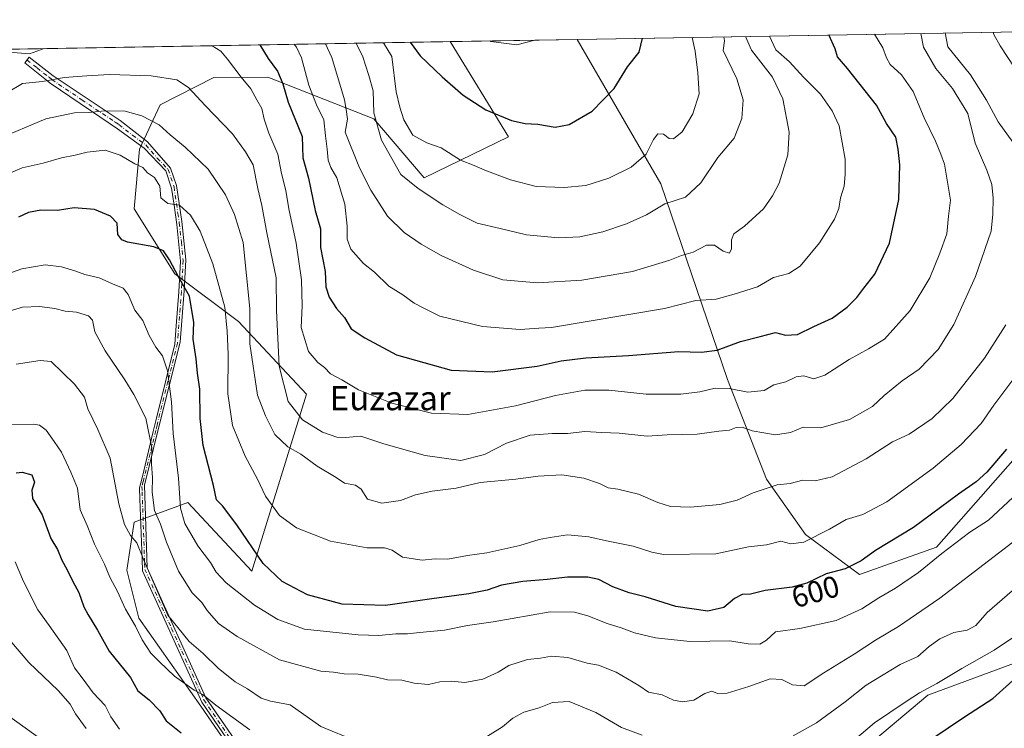
# Model space of a CAD drawing. Units: metres. Extents: x 617326 to 620768, y 4750248 to 4752627.
# Drawn here: x 620168 to 620493, y 4752392 to 4752627 of the extents above; entities that cross this region are included whole.
import ezdxf
from ezdxf.enums import TextEntityAlignment as Align

# ---------------------------------------------------------------- set-up
doc = ezdxf.new("R2010")
doc.units = ezdxf.units.M
doc.header["$MEASUREMENT"] = 0
doc.linetypes.add('DGN Style 4', pattern=[2.6384748266838614, 1.318413404963828, -0.6592067024819142, 0.001648016756204785, -0.6592067024819142])
for name, color, linetype, lineweight in [('Arbolado forestal CxS', 92, 'Continuous', 0), ('Camino Cxs', 7, 'Continuous', 0), ('Camino eje', 30, 'DGN Style 4', 13), ('Comarca CxS', 21, 'Continuous', 0), ('Comunidad Autónoma CxS', 142, 'Continuous', 0), ('Curva de nivel maestra', 30, 'Continuous', 30), ('Curva de nivel normal', 30, 'Continuous', 0), ('Entidad de ámbito territorial CxS', 92, 'Continuous', 0), ('Municipio CxS', 4, 'Continuous', 0), ('Prado CxS', 92, 'Continuous', 0), ('Provincia CxS', 1, 'Continuous', 0), ('Rótulo de curva de nivel directora', 7, 'Continuous', 0), ('Texto cartográfico', 7, 'Continuous', 0)]:
    doc.layers.add(name, color=color, linetype=linetype, lineweight=lineweight)
doc.styles.add('Style-Arial', font='txt')

# ---------------------------------------------------------------- blocks, each defined once
blk = doc.blocks.new('*U20')
at = {"layer": 'Arbolado forestal CxS', "color": 92, "linetype": 'Continuous', "lineweight": 0}
for points in [[(620445.0881000003, 4752384.171900001, 579.1327000000019), (620467.8236999996, 4752403.401500001, 579.988200000007), (620513.4426999995, 4752420.256100001, 575.8945999999996)], [(620498.3992, 4752483.6829, 599.2054999999964), (620470.6645000001, 4752452.3455, 597.3350000000064), (620445.3185000002, 4752443.263900001, 599.1539000000049), (620427.4426999995, 4752456.4757, 605.8660999999993), (620414.6130999997, 4752474.8071, 611.0553999999975), (620401.6841000002, 4752507.7511, 621.845100000006), (620379.6457000002, 4752572.3983, 642.1781999999948), (620351.9877000004, 4752620.166200001, 654.203800000003), (620727.3200000003, 4752626.67, 567.0270000000019)]]:
    blk.add_polyline3d(points, dxfattribs=at)

msp = doc.modelspace()

# ---------------------------------------------------------------- linework, layer by layer
at = {"layer": 'Arbolado forestal CxS', "color": 92, "linetype": 'Continuous', "lineweight": 0, "extrusion": (0.2261769631315109, 0.003919278886344415, 0.9740783441805994), "elevation": 159573.4182540357, "flags": 128}
msp.add_lwpolyline([(4741158.708752952, -684241.0995585037), (4741158.708752952, -684626.4779513382)], dxfattribs=at)
at = {"layer": 'Arbolado forestal CxS', "color": 92, "linetype": 'Continuous', "lineweight": 0, "extrusion": (0.06250089967154412, 0.001083024630248901, 0.9980443199567333), "elevation": 44568.62663219062, "flags": 128}
msp.add_lwpolyline([(4741158.869468894, -700654.4763081924), (4741158.869468894, -701143.9029887252)], dxfattribs=at)
at = {"layer": 'Arbolado forestal CxS', "color": 92, "linetype": 'Continuous', "lineweight": 0, "extrusion": (-0.03438945154080863, -0.0005959067991502615, 0.9994083302223418), "elevation": -23511.86655918903, "flags": 128}
msp.add_lwpolyline([(-4741158.840704132, 702165.6500183255), (-4741158.840704132, 702207.5897241735)], dxfattribs=at)
at = {"layer": 'Arbolado forestal CxS', "color": 92, "linetype": 'Continuous', "lineweight": 0}
for points in [[(619821.6827999996, 4752610.9769, 683.3555000000051), (620310.0789999999, 4752619.439999999, 652.7612999999983), (620329.3580999998, 4752587.912500001, 648.6894999999931), (620301.5028999997, 4752574.3639, 641.1708999999975), (620284.8525, 4752593.938100001, 638.9138999999996), (620249.8229, 4752607.658500001, 622.3668000000034), (620232.0389, 4752607.5277, 616.9771000000037), (620214.3147, 4752598.501900001, 611.9238999999943), (620207.4282999998, 4752583.837099999, 606.1024999999936), (620205.6568999998, 4752564.1281, 601.2216000000044), (620219.1423000004, 4752542.6249, 599.0244999999995), (620240.2128999997, 4752526.894900001, 605.9315999999963), (620262.6085000001, 4752502.9167, 616.5194000000047), (620244.5878999997, 4752444.329100001, 598.5289000000049), (620223.4704999998, 4752467.0461, 595.3273999999947), (620205.7295000004, 4752460.5623, 585.7660000000033), (620203.2981000004, 4752444.660499999, 582.3349000000017), (620207.2176999999, 4752428.804500001, 580.7145000000019), (620227.7429000001, 4752399.7283, 578.8120000000055), (620264.3117000004, 4752346.6259, 567.5522000000057)], [(620264.3117000004, 4752346.6259, 567.5522000000057), (620227.7429000001, 4752399.7283, 578.8120000000055), (620207.2176999999, 4752428.804500001, 580.7145000000019), (620203.2981000004, 4752444.660499999, 582.3349000000017), (620205.7295000004, 4752460.5623, 585.7660000000033), (620223.4704999998, 4752467.0461, 595.3273999999947), (620244.5878999997, 4752444.329100001, 598.5289000000049), (620262.6085000001, 4752502.9167, 616.5194000000047), (620240.2128999997, 4752526.894900001, 605.9315999999963), (620219.1423000004, 4752542.6249, 599.0244999999995), (620205.6568999998, 4752564.1281, 601.2216000000044), (620207.4282999998, 4752583.837099999, 606.1024999999936), (620214.3147, 4752598.501900001, 611.9238999999943), (620232.0389, 4752607.5277, 616.9771000000037), (620249.8229, 4752607.658500001, 622.3668000000034), (620284.8525, 4752593.938100001, 638.9138999999996), (620301.5028999997, 4752574.3639, 641.1708999999975), (620329.3580999998, 4752587.912500001, 648.6894999999931), (620310.0789999999, 4752619.439999999, 652.7612999999983), (620351.9877000004, 4752620.166200001, 654.203800000003), (620379.6457000002, 4752572.3983, 642.1781999999948), (620401.6841000002, 4752507.7511, 621.845100000006), (620414.6130999997, 4752474.8071, 611.0553999999975), (620427.4426999995, 4752456.4757, 605.8660999999993), (620445.3185000002, 4752443.263900001, 599.1539000000049), (620470.6645000001, 4752452.3455, 597.3350000000064), (620498.3992, 4752483.6829, 599.2054999999964)], [(620310.0789999999, 4752619.440099999, 652.761400000003), (620329.3580999998, 4752587.912500001, 648.6894999999931), (620301.5028999997, 4752574.3639, 641.1708999999975), (620284.8525, 4752593.938100001, 638.9138999999996), (620249.8229, 4752607.658500001, 622.3668000000034), (620232.0389, 4752607.5277, 616.9771000000037), (620214.3147, 4752598.501900001, 611.9238999999943), (620207.4282999998, 4752583.837099999, 606.1024999999936), (620205.6568999998, 4752564.1281, 601.2216000000044), (620219.1423000004, 4752542.6249, 599.0244999999995), (620240.2128999997, 4752526.894900001, 605.9315999999963), (620262.6085000001, 4752502.9167, 616.5194000000047), (620244.5878999997, 4752444.329100001, 598.5289000000049), (620223.4704999998, 4752467.0461, 595.3273999999947), (620205.7295000004, 4752460.5623, 585.7660000000033), (620203.2981000004, 4752444.660499999, 582.3349000000017), (620207.2176999999, 4752428.804500001, 580.7145000000019), (620227.7429000001, 4752399.7283, 578.8120000000055), (620264.3117000004, 4752346.6259, 567.5522000000057), (620300.3753000004, 4752299.297700001, 553.3703999999998)], [(620310.0789999999, 4752619.440099999, 652.761400000003), (620329.3580999998, 4752587.912500001, 648.6894999999931), (620301.5028999997, 4752574.3639, 641.1708999999975), (620284.8525, 4752593.938100001, 638.9138999999996), (620249.8229, 4752607.658500001, 622.3668000000034), (620232.0389, 4752607.5277, 616.9771000000037), (620214.3147, 4752598.501900001, 611.9238999999943), (620207.4282999998, 4752583.837099999, 606.1024999999936), (620205.6568999998, 4752564.1281, 601.2216000000044), (620219.1423000004, 4752542.6249, 599.0244999999995), (620240.2128999997, 4752526.894900001, 605.9315999999963), (620262.6085000001, 4752502.9167, 616.5194000000047), (620244.5878999997, 4752444.329100001, 598.5289000000049), (620223.4704999998, 4752467.0461, 595.3273999999947), (620205.7295000004, 4752460.5623, 585.7660000000033), (620203.2981000004, 4752444.660499999, 582.3349000000017), (620207.2176999999, 4752428.804500001, 580.7145000000019), (620227.7429000001, 4752399.7283, 578.8120000000055), (620264.3117000004, 4752346.6259, 567.5522000000057), (620300.3753000004, 4752299.297700001, 553.3703999999998)], [(620351.9875999996, 4752620.166300001, 654.203800000003), (620379.6457000002, 4752572.3983, 642.1781999999948), (620401.6841000002, 4752507.7511, 621.845100000006), (620414.6130999997, 4752474.8071, 611.0553999999975), (620427.4426999995, 4752456.4757, 605.8660999999993), (620445.3185000002, 4752443.263900001, 599.1539000000049), (620470.6645000001, 4752452.3455, 597.3350000000064), (620498.3992, 4752483.6829, 599.2054999999964), (620523.0456999998, 4752502.2907, 596.6263000000035), (620538.8419000005, 4752514.479499999, 594.1377000000066), (620550.4401000004, 4752515.058499999, 589.7385000000068), (620551.4293999998, 4752515.1077, 589.4179000000004), (620568.6860999997, 4752515.9693, 583.7835999999952), (620568.0893999999, 4752514.518300001, 583.9023000000016), (620566.6211999999, 4752510.946900001, 584.0244999999995), (620560.5632999997, 4752496.213300001, 583.5858000000007), (620542.2691000003, 4752477.6525, 585.5495999999986), (620521.4137000004, 4752462.2499, 586.7177999999985), (620513.4426999995, 4752420.256100001, 575.8945999999996), (620467.8236999996, 4752403.401500001, 579.988200000007), (620445.0881000003, 4752384.171900001, 579.1327000000019)], [(620351.9875999996, 4752620.166300001, 654.203800000003), (620379.6457000002, 4752572.3983, 642.1781999999948), (620401.6841000002, 4752507.7511, 621.845100000006), (620414.6130999997, 4752474.8071, 611.0553999999975), (620427.4426999995, 4752456.4757, 605.8660999999993), (620445.3185000002, 4752443.263900001, 599.1539000000049), (620470.6645000001, 4752452.3455, 597.3350000000064), (620498.3992, 4752483.6829, 599.2054999999964), (620523.0456999998, 4752502.2907, 596.6263000000035), (620538.8419000005, 4752514.479499999, 594.1377000000066), (620550.4401000004, 4752515.058499999, 589.7385000000068), (620551.4293999998, 4752515.1077, 589.4179000000004), (620568.6860999997, 4752515.9693, 583.7835999999952), (620568.0893999999, 4752514.518300001, 583.9023000000016), (620566.6211999999, 4752510.946900001, 584.0244999999995), (620560.5632999997, 4752496.213300001, 583.5858000000007), (620542.2691000003, 4752477.6525, 585.5495999999986), (620521.4137000004, 4752462.2499, 586.7177999999985), (620513.4426999995, 4752420.256100001, 575.8945999999996), (620467.8236999996, 4752403.401500001, 579.988200000007), (620445.0881000003, 4752384.171900001, 579.1327000000019)], [(620513.4426999995, 4752420.256100001, 575.8945999999996), (620467.8236999996, 4752403.401500001, 579.988200000007), (620445.0881000003, 4752384.171900001, 579.1327000000019)], [(620202.5443000002, 4752369.044700001, 562.5383000000002), (620136.7965000002, 4752416.213300001, 563.6594000000041)], [(620300.3753000004, 4752299.297700001, 553.3703999999998), (620293.8822999997, 4752295.377900001, 551.8095999999932), (620271.0103000002, 4752295.845100001, 551.1016999999993), (620242.2758999999, 4752317.872500001, 554.4456999999966), (620202.5443000002, 4752369.044700001, 562.5383000000002), (620136.7965000002, 4752416.213300001, 563.6594000000041)]]:
    msp.add_polyline3d(points, dxfattribs=at)
at = {"layer": 'Camino Cxs', "color": 7, "linetype": 'Continuous', "lineweight": 0}
msp.add_polyline3d([(620245.7401000002, 4752375.190099999, 578.6395000000048), (620228.0401, 4752401.0701, 581.6796000000032), (620226.1601, 4752405.2401, 582.4857000000047), (620208.4700999996, 4752444.4301, 587.6067999999941), (620208.3400999998, 4752448.270099999, 587.9075000000012), (620207.6300999997, 4752468.3101, 594.804999999993), (620207.5000999998, 4752471.880100001, 592.2403999999951), (620208.3201000001, 4752475.270099999, 592.1889999999985), (620211.9801000003, 4752490.4901, 601.9176000000007), (620212.8701, 4752494.100099999, 601.9833000000071), (620219.1401000004, 4752519.450099999, 607.1459999999934), (620219.5900999998, 4752525.470100001, 608.123900000006), (620220.4200999998, 4752536.700099999, 604.0826999999991), (620221.0100999996, 4752546.870100001, 606.5224000000017), (620219.8400999998, 4752558.960100001, 605.7059000000008), (620218.8901000004, 4752565.4001, 608.9888999999966), (620218.0500999996, 4752570.9901, 614.7262999999948), (620216.1201, 4752576.670100001, 618.1634999999952), (620208.9801000003, 4752584.190099999, 618.3668999999937), (620200.2600999996, 4752590.600099999, 620.7439000000013), (620197.8201000001, 4752592.2501, 622.4290000000037), (620178.0100999996, 4752605.700099999, 627.8252999999969), (620176.1700999998, 4752607.1601, 628.6662000000069), (620169.5800999999, 4752612.360099999, 632.5319000000018), (620171.0800999999, 4752614.290100001, 632.9248999999982), (620179.0000999998, 4752608.110099999, 628.8175999999949), (620201.0500999996, 4752593.380100001, 621.4475999999995), (620210.1300999997, 4752586.300100001, 619.8224000000046), (620217.7200999996, 4752577.600099999, 619.7513000000035), (620219.6901000004, 4752571.8101, 614.8954999999987), (620221.4101, 4752559.960100001, 606.244200000001), (620222.7801000001, 4752547.300100001, 606.6049999999959), (620222.2100999998, 4752537.020099999, 603.0948000000062), (620220.8501000004, 4752520.030099999, 607.8619999999937), (620213.6601, 4752491.170100001, 602.5411000000023), (620209.0800999999, 4752472.8201, 592.8705000000045), (620210.0100999996, 4752445.520099999, 588.1079999999929), (620229.4301000005, 4752402.550100001, 581.5016000000032), (620249.3101000005, 4752373.6501, 579.2216999999946)], dxfattribs=at)
msp.add_polyline3d([(620245.7401000002, 4752375.190099999, 578.6395000000048), (620228.0401, 4752401.0701, 581.6796000000032), (620226.1601, 4752405.2401, 582.4857000000047), (620208.4700999996, 4752444.4301, 587.6067999999941), (620208.3400999998, 4752448.270099999, 587.9075000000012), (620207.6300999997, 4752468.3101, 594.804999999993), (620207.5000999998, 4752471.880100001, 592.2403999999951), (620208.3201000001, 4752475.270099999, 592.1889999999985), (620211.9801000003, 4752490.4901, 601.9176000000007), (620212.8701, 4752494.100099999, 601.9833000000071), (620219.1401000004, 4752519.450099999, 607.1459999999934), (620219.5900999998, 4752525.470100001, 608.123900000006), (620220.4200999998, 4752536.700099999, 604.0826999999991), (620221.0100999996, 4752546.870100001, 606.5224000000017), (620219.8400999998, 4752558.960100001, 605.7059000000008), (620218.8901000004, 4752565.4001, 608.9888999999966), (620218.0500999996, 4752570.9901, 614.7262999999948), (620216.1201, 4752576.670100001, 618.1634999999952), (620208.9801000003, 4752584.190099999, 618.3668999999937), (620200.2600999996, 4752590.600099999, 620.7439000000013), (620197.8201000001, 4752592.2501, 622.4290000000037), (620178.0100999996, 4752605.700099999, 627.8252999999969), (620176.1700999998, 4752607.1601, 628.6662000000069), (620169.5800999999, 4752612.360099999, 632.5319000000018), (620171.0800999999, 4752614.290100001, 632.9248999999982), (620179.0000999998, 4752608.110099999, 628.8175999999949), (620201.0500999996, 4752593.380100001, 621.4475999999995), (620210.1300999997, 4752586.300100001, 619.8224000000046), (620217.7200999996, 4752577.600099999, 619.7513000000035), (620219.6901000004, 4752571.8101, 614.8954999999987), (620221.4101, 4752559.960100001, 606.244200000001), (620222.7801000001, 4752547.300100001, 606.6049999999959), (620222.2100999998, 4752537.020099999, 603.0948000000062), (620220.8501000004, 4752520.030099999, 607.8619999999937), (620213.6601, 4752491.170100001, 602.5411000000023), (620209.0800999999, 4752472.8201, 592.8705000000045), (620210.0100999996, 4752445.520099999, 588.1079999999929), (620229.4301000005, 4752402.550100001, 581.5016000000032), (620249.3101000005, 4752373.6501, 579.2216999999946)], dxfattribs=at)
at = {"layer": 'Camino eje', "color": 30, "linetype": 'DGN Style 4', "lineweight": 13}
msp.add_polyline3d([(620170.3300999999, 4752613.325099999, 632.7290999999968), (620173.6250999998, 4752610.725099999, 630.8650999999954), (620177.5850999998, 4752607.6351, 628.6723000000056), (620178.5050999997, 4752606.905099999, 628.2740999999951), (620188.4101, 4752600.1801, 624.5834000000032), (620199.4351000005, 4752592.815099999, 621.9869000000035), (620200.6551000001, 4752591.9901, 621.1588000000047), (620205.1951000001, 4752588.450099999, 619.4131999999954), (620209.5551000005, 4752585.245100001, 619.0402999999933), (620213.3501000004, 4752580.895099999, 617.5494999999937), (620216.9200999998, 4752577.1351, 619.235799999995), (620218.8701, 4752571.4001, 614.8806999999942), (620219.2901, 4752568.6051, 612.1579999999958), (620220.1501000002, 4752562.6801, 606.7091999999975), (620220.6250999998, 4752559.460100001, 605.971000000005), (620221.3101000005, 4752553.130100001, 610.0908999999956), (620221.8951000003, 4752547.085100001, 606.4198000000034), (620221.6101000002, 4752541.9451, 603.9140999999945), (620221.3151000004, 4752536.860099999, 603.5804000000062), (620220.9001000002, 4752531.245100001, 605.803700000004), (620220.2200999996, 4752522.7501, 609.0712000000058), (620219.9951, 4752519.7401, 607.5121000000072), (620216.8601000002, 4752507.065099999, 601.9551999999967), (620213.2651000004, 4752492.6351, 602.4081000000006), (620212.8201000001, 4752490.8301, 602.3809000000037), (620210.9901000002, 4752483.220100001, 597.3717000000033), (620208.7001, 4752474.045100001, 592.4744999999966), (620208.2901, 4752472.350099999, 592.484700000001), (620208.3551000003, 4752470.565099999, 593.8908999999985), (620208.8201000001, 4752456.915100001, 593.9478999999993), (620209.1750999996, 4752446.895099999, 587.8690999999963), (620209.2401000002, 4752444.975099999, 587.8313999999956), (620218.0850999998, 4752425.380100001, 588.0715000000055), (620227.7950999998, 4752403.895099999, 581.7712999999932), (620228.7351000002, 4752401.8101, 581.5540000000037), (620237.5850999998, 4752388.870100001, 578.8320999999996)], dxfattribs=at)
at = {"layer": 'Comarca CxS', "color": 21, "linetype": 'Continuous', "lineweight": 0, "flags": 128}
msp.add_lwpolyline([(617728.8800942639, 4750260.558932897), (617366.0100008937, 4750254.269982465), (617355.4944384791, 4750869.998612707), (617333.7909080733, 4752140.82793403), (617326.5000008947, 4752567.739982444), (617827.6871897137, 4752576.424641154), (620727.3200009203, 4752626.669982444), (620737.814450541, 4752029.565222759), (620767.9800009205, 4750313.229982466), (618069.7617522564, 4750266.466798796)], close=True, dxfattribs=at)
at = {"layer": 'Comunidad Autónoma CxS', "color": 142, "linetype": 'Continuous', "lineweight": 0, "flags": 128}
msp.add_lwpolyline([(617728.8800942639, 4750260.558932897), (617366.0100008937, 4750254.269982465), (617355.4944384791, 4750869.998612707), (617333.7909080733, 4752140.82793403), (617326.5000008947, 4752567.739982444), (617827.6871897137, 4752576.424641154), (620727.3200009203, 4752626.669982444), (620737.814450541, 4752029.565222759), (620767.9800009205, 4750313.229982466), (618069.7617522564, 4750266.466798796)], close=True, dxfattribs=at)
at = {"layer": 'Curva de nivel maestra', "color": 30, "linetype": 'Continuous', "lineweight": 30, "flags": 128}
for points, elevation in [([(620247.2558000004, 4752618.351299999), (620250.0099999999, 4752613.8301), (620253.0899999999, 4752609.700099999), (620254.7800000003, 4752605.5001), (620256.5899999999, 4752599.370100001), (620261.2000000002, 4752588.040100001), (620261.4600000001, 4752581.0101), (620263.2599999999, 4752574.270099999), (620265.4800000006, 4752563.540100001), (620267.2599999999, 4752557.540100001), (620267.25, 4752551.3301), (620268.75, 4752543.420100001), (620269.0499999998, 4752538.390100001), (620270.0999999996, 4752534.940099999), (620272.5499999998, 4752531.2301), (620275.1500000004, 4752528.2601), (620277.3399999999, 4752524.4301), (620281.8600000005, 4752521.540100001), (620292.3099999996, 4752515.9301), (620310.4600000001, 4752510.770099999), (620323.9699999997, 4752510.280099999), (620338.7699999996, 4752512.1501), (620346.7699999996, 4752513.9301), (620354.8399999999, 4752514.880100001), (620368.9699999997, 4752515.640100001), (620385.6600000003, 4752517.0001), (620393.1399999997, 4752516.8101), (620398.25, 4752517.4001), (620406.0099999999, 4752520.2401), (620412.4400000004, 4752521.9801), (620417.5099999999, 4752523.2401), (620420.79, 4752522.4001), (620424.8399999999, 4752522.5601), (620430.2199999997, 4752525.200099999), (620436.2999999998, 4752528.020099999), (620441.25, 4752531.6801), (620444.3499999996, 4752534.880100001), (620446.6900000004, 4752537.960100001), (620450.3700000001, 4752542.540100001), (620455.2400000002, 4752552.790100001), (620458.29, 4752567.2501), (620458.6399999997, 4752578.710100001), (620458.0499999998, 4752583.9101), (620457.3099999996, 4752587.870100001), (620454.1500000004, 4752592.3301), (620450.9299999997, 4752598.380100001), (620441.3600000005, 4752610.4801), (620437.9800000006, 4752614.370100001), (620437.2400000002, 4752617.0701), (620435.1404999997, 4752621.607000001)], 625), ([(620296.8618999999, 4752619.210899999), (620300.1799999997, 4752614.690099999), (620307.4500000002, 4752607.790100001), (620314.3300000001, 4752601.670100001), (620321.8200000003, 4752596.8301), (620330.3300000001, 4752593.340100001), (620334.9000000004, 4752592.350099999), (620339.0599999996, 4752592.1601), (620344.7800000003, 4752591.140100001), (620349.4400000004, 4752592.020099999), (620357.0199999996, 4752596.460100001), (620364.2199999997, 4752603.870100001), (620368.6100000005, 4752611.040100001), (620372.4800000006, 4752615.950099999), (620373.6018000003, 4752620.5407)], 650), ([(620493.8200000003, 4752484.720100001), (620487.2999999998, 4752477.120100001), (620483.8200000003, 4752473.870100001), (620477.9600000001, 4752469.840100001), (620463.1600000003, 4752458.840100001), (620450.5300000003, 4752451.170100001), (620445.8600000005, 4752447.7401), (620440.5300000003, 4752445.170100001), (620434.29, 4752443.530099999), (620427.9100000003, 4752440.450099999), (620423, 4752439.050100001), (620414.0999999996, 4752437.9801), (620409.2599999999, 4752436.770099999), (620406.5700000003, 4752436.6501), (620404, 4752435.370100001), (620400.4800000006, 4752432.3101), (620395.2000000002, 4752431.110099999), (620384.6399999997, 4752432.6801), (620374.4900000002, 4752435.890100001), (620369.2400000002, 4752437.2501), (620363.8600000005, 4752439.200099999), (620359.2000000002, 4752441.620100001), (620355.5599999996, 4752442.380100001), (620348.8600000005, 4752442.4301), (620342.0800000001, 4752441.620100001), (620334.0599999996, 4752441.0001), (620327.0099999999, 4752439.710100001), (620322.3499999996, 4752438.120100001), (620316.2100000001, 4752436.840100001), (620304.0300000003, 4752435.1801), (620288.7400000002, 4752432.9801), (620274.3600000005, 4752433.4901), (620262.9600000001, 4752436.5001), (620254.54, 4752440.940099999), (620248.2800000003, 4752446.950099999), (620239.6200000001, 4752459.7401), (620234.8399999999, 4752465.970100001), (620232.8600000005, 4752467.9801), (620231.8700000001, 4752472.6601), (620228.5499999998, 4752485.9001), (620227.4600000001, 4752494.870100001), (620227.4100000003, 4752504.540100001), (620226.6200000001, 4752509.870100001), (620226.1900000004, 4752514.540100001), (620225.1900000004, 4752521.100099999), (620225.4699999997, 4752526.520099999), (620224.0199999996, 4752535.280099999), (620220.3499999996, 4752541.640100001), (620217.4100000003, 4752547.2501), (620215.4100000003, 4752550.290100001), (620212.2100000001, 4752551.550100001), (620203.5099999999, 4752553.1801), (620201.6900000004, 4752553.870100001), (620200.3300000001, 4752555.6801), (620200.0599999996, 4752559.390100001), (620197.9199999999, 4752561.7401), (620192.6100000005, 4752563.9001), (620185.8499999996, 4752564.420100001), (620180.3399999999, 4752563.630100001), (620174.8600000005, 4752563.7501), (620170.8600000005, 4752562.920100001), (620167.4600000001, 4752561.440099999)], 600), ([(620166.7199999997, 4752476.850099999), (620168.75, 4752477.100099999), (620171.9199999999, 4752476.170100001), (620172.8399999999, 4752473.790100001), (620171.8600000005, 4752471.100099999), (620172.1799999997, 4752468.340100001), (620175.3600000005, 4752463.020099999), (620178.1600000003, 4752455.210100001), (620180.3600000005, 4752451.550100001), (620181.8600000005, 4752448.0601), (620183.6200000001, 4752444.7601), (620185.4299999997, 4752440.940099999), (620187.4000000004, 4752437.340100001), (620189.0700000003, 4752432.600099999), (620190.5, 4752429.9101), (620193.5499999998, 4752424.890100001), (620197.4900000002, 4752417.880100001), (620204.5300000003, 4752409.220100001), (620206.9100000003, 4752404.850099999), (620210.7100000001, 4752401.800100001), (620214.1500000004, 4752398.1601), (620216.2800000003, 4752394.950099999), (620221.2400000002, 4752390.9101)], 575), ([(620464.1200000001, 4752385.5801), (620480.0099999999, 4752396.2301), (620489.3399999999, 4752402.2601), (620498.0800000001, 4752410.2601)], 575)]:
    msp.add_lwpolyline(points, dxfattribs=dict(at, elevation=elevation))
at = {"layer": 'Curva de nivel normal', "color": 30, "linetype": 'Continuous', "lineweight": 0, "flags": 128}
for points, elevation in [([(620163.6799999997, 4752602.539999999), (620168.8799999999, 4752605.539999999), (620175.4000000004, 4752606.199999999), (620182.5899999999, 4752607.550000001), (620190.04, 4752608.07), (620197.5599999996, 4752608.57), (620211.3099999996, 4752608.15), (620219.75, 4752606.77), (620223.7000000002, 4752604.210000001), (620229.1600000003, 4752598.310000001), (620238.1799999997, 4752588.9), (620242.4900000002, 4752583.02), (620244.9600000001, 4752578.66), (620246.5099999999, 4752570.869999999), (620247.9199999999, 4752565.25), (620249.5, 4752556.24), (620252.6200000001, 4752541.300000001), (620252.6799999997, 4752530.560000001), (620253.6200000001, 4752512.140000001), (620256.5999999996, 4752500.49), (620261.3600000005, 4752494.369999999), (620267.9500000002, 4752490.289999999), (620272.6299999999, 4752488.640000001), (620275.5099999999, 4752488.52), (620280.5300000003, 4752489), (620288.1799999997, 4752486.430000001), (620301.8600000005, 4752482.57), (620313.6600000003, 4752480.960000001), (620321.3700000001, 4752482.939999999), (620328.6600000003, 4752486.640000001), (620336.5300000003, 4752489.380000001), (620343.8600000005, 4752489.92), (620348.8600000005, 4752489.850000001), (620354.5300000003, 4752490.550000001), (620360.2000000002, 4752490.220000001), (620365.8600000005, 4752490.039999999), (620375.1699999999, 4752488.949999999), (620381.7400000002, 4752489.42), (620391.6699999999, 4752489.66), (620398.8600000005, 4752490.609999999), (620402.3600000005, 4752491.02), (620404.5300000003, 4752491.82), (620406.5300000003, 4752491.930000001), (620409.8600000005, 4752490.800000001), (620417.5300000003, 4752489.439999999), (620422.5300000003, 4752490.210000001), (620426.6799999997, 4752492), (620432.4699999997, 4752491.699999999), (620442.0199999996, 4752494.480000001), (620449.5300000003, 4752498.800000001), (620453.4000000004, 4752502.460000001), (620459.3399999999, 4752507.289999999), (620464.9500000002, 4752511.180000001), (620471.2400000002, 4752517.619999999), (620476.4100000003, 4752525.869999999), (620483.6200000001, 4752541.76), (620488.7599999999, 4752556.77), (620489.2699999996, 4752562.430000001), (620489.4600000001, 4752567.619999999), (620488.9600000001, 4752572.180000001), (620487.3799999999, 4752576.949999999), (620483.54, 4752585.869999999), (620481.0099999999, 4752595.609999999), (620476.0300000003, 4752603.949999999), (620470.5199999996, 4752610.539999999), (620466.4600000001, 4752617.58), (620465.5267000003, 4752622.1337)], 615), ([(620450.2242000002, 4752621.8685), (620453, 4752617.34), (620454.1500000004, 4752614.100000001), (620455.4600000001, 4752611.890000001), (620459.1500000004, 4752608.41), (620462.9800000006, 4752602.980000001), (620466.6399999997, 4752594.180000001), (620470.3499999996, 4752586.529999999), (620472.0999999996, 4752582.199999999), (620473.3200000003, 4752578.869999999), (620475.3300000001, 4752567.060000001), (620474.7100000001, 4752561.75), (620474.1600000003, 4752555.869999999), (620471.7999999998, 4752549.539999999), (620468.54, 4752541.310000001), (620461.9800000006, 4752530.560000001), (620453.5300000003, 4752521.050000001), (620448.2000000002, 4752517.880000001), (620441.8600000005, 4752514.33), (620433.8600000005, 4752509.15), (620430.2000000002, 4752507.980000001), (620426.8600000005, 4752508.91), (620424.3099999996, 4752508.619999999), (620420.9800000006, 4752506.930000001), (620416.9500000002, 4752505.960000001), (620413.7699999996, 4752504.08), (620408.3600000005, 4752503.59), (620402.1799999997, 4752504.74), (620397.5999999996, 4752504.880000001), (620392.5800000001, 4752503.67), (620386.2699999996, 4752502.880000001), (620374.8200000003, 4752502.83), (620362.4699999997, 4752504.15), (620354.5199999996, 4752504.189999999), (620344.8899999997, 4752502.41), (620331.6799999997, 4752499.02), (620315.9000000004, 4752496.189999999), (620303.9699999997, 4752496.59), (620290.7699999996, 4752499.91), (620279.79, 4752504.359999999), (620274.29, 4752507.600000001), (620270.5599999996, 4752509.609999999), (620268.5300000003, 4752511.720000001), (620266.3499999996, 4752513.300000001), (620263.3300000001, 4752516.970000001), (620260.8200000003, 4752524.869999999), (620261.1600000003, 4752532.119999999), (620260.9400000004, 4752540.699999999), (620259.2300000006, 4752552.789999999), (620256.7599999999, 4752564.16), (620255.7999999998, 4752570.15), (620254.3799999999, 4752575.869999999), (620253.1500000004, 4752582.199999999), (620250.2400000002, 4752589.199999999), (620248.6799999997, 4752593.810000001), (620247.9100000003, 4752597.310000001), (620246.2400000002, 4752600.130000001), (620244.25, 4752603.810000001), (620241.0499999998, 4752607.689999999), (620236.4900000002, 4752613.59), (620234.3399999999, 4752616.300000001), (620231.4826999997, 4752618.0781)], 620), ([(620415.5356000002, 4752621.2674), (620417.6900000004, 4752616.730000001), (620422.1799999997, 4752612.779999999), (620426.8399999999, 4752607.710000001), (620432.3600000005, 4752602.029999999), (620436.2000000002, 4752596.539999999), (620438.5700000003, 4752591.58), (620440.5199999996, 4752580.52), (620440.5499999998, 4752575.49), (620440.2300000006, 4752571.600000001), (620439.0599999996, 4752567.82), (620438.4800000006, 4752564.24), (620437.0199999996, 4752560.730000001), (620432.1100000005, 4752552.939999999), (620425.7100000001, 4752545.199999999), (620421.9100000003, 4752542.82), (620416.8600000005, 4752541.449999999), (620411.5999999996, 4752538.380000001), (620403.8399999999, 4752535.92), (620397.9800000006, 4752534.33), (620391.2000000002, 4752533.859999999), (620380.8200000003, 4752531.25), (620343.5199999996, 4752524.869999999), (620339.3899999997, 4752524.730000001), (620333.25, 4752524.25), (620320.7599999999, 4752525.25), (620306.6799999997, 4752528.609999999), (620300.9299999997, 4752531.52), (620298.2199999997, 4752532.99), (620294.4600000001, 4752535.67), (620289.8300000001, 4752538.560000001), (620285.0700000003, 4752543.17), (620281.4900000002, 4752546.09), (620277.3099999996, 4752550.84), (620276.0099999999, 4752554.140000001), (620276.1100000005, 4752558.4), (620275.2699999996, 4752565.680000001), (620272.6200000001, 4752574.390000001), (620270.6200000001, 4752577.800000001), (620269.75, 4752580.189999999), (620269.4900000002, 4752583.890000001), (620268.8700000001, 4752588.279999999), (620268.4000000004, 4752593.560000001), (620265.9699999997, 4752598.539999999), (620263.3600000005, 4752605.039999999), (620261.0300000003, 4752614.02), (620259.3399999999, 4752617.550000001), (620258.5444, 4752618.547)], 630), ([(620268.9208000004, 4752618.7268), (620271.0199999996, 4752614.189999999), (620275.1299999999, 4752600.210000001), (620275.7599999999, 4752596.930000001), (620276.1200000001, 4752593.789999999), (620275.3700000001, 4752589.480000001), (620280.1200000001, 4752577.680000001), (620283.8300000001, 4752570.279999999), (620289.4000000004, 4752561.74), (620294.9000000004, 4752556.33), (620300.4699999997, 4752552.49), (620307.0800000001, 4752548.76), (620317.8200000003, 4752543.84), (620327.4699999997, 4752540.65), (620338.9299999997, 4752539.680000001), (620353.5300000003, 4752540.59), (620370.2599999999, 4752543.439999999), (620382.5899999999, 4752547.130000001), (620386.4400000004, 4752548.720000001), (620390.2999999998, 4752549.84), (620394.75, 4752552.09), (620397.4100000003, 4752552.08), (620400.2199999997, 4752550.119999999), (620402.29, 4752549.539999999), (620403.04, 4752550.939999999), (620402.9800000006, 4752553.850000001), (620403.8099999996, 4752555.869999999), (620407.3399999999, 4752558.460000001), (620413.5300000003, 4752564.09), (620416.5300000003, 4752568.4), (620418.7800000003, 4752572.58), (620421.5599999996, 4752582.039999999), (620422.0999999996, 4752589.460000001), (620419.9100000003, 4752600.539999999), (620416.5199999996, 4752607.640000001), (620409.5700000003, 4752616.59), (620407.5856999997, 4752621.129600001)], 635), ([(620400.4353, 4752621.005700001), (620400.7199999997, 4752619.680000001), (620400.2699999996, 4752616.430000001), (620404.7999999998, 4752607.07), (620406.9000000004, 4752600.220000001), (620406.4100000003, 4752593.980000001), (620403.9000000004, 4752587.49), (620398.5300000003, 4752581.16), (620392.8600000005, 4752572.76), (620387.8600000005, 4752568), (620380.9600000001, 4752565.82), (620374.9000000004, 4752562.17), (620368.29, 4752559.140000001), (620360.5300000003, 4752556.539999999), (620352.9400000004, 4752554.859999999), (620345.8300000001, 4752554.52), (620335.2800000003, 4752555.52), (620326.5800000001, 4752557.67), (620318.9900000002, 4752559.439999999), (620313.3200000003, 4752562.32), (620307.6399999997, 4752565.460000001), (620299.5300000003, 4752570.810000001), (620293.8399999999, 4752575.529999999), (620287.4299999997, 4752586.789999999), (620284.8399999999, 4752595.869999999), (620284.7000000002, 4752603.199999999), (620283.2599999999, 4752608.199999999), (620281.29, 4752614.369999999), (620279.0379999997, 4752618.902100001)], 640), ([(620389.9659000002, 4752620.8244), (620390.9500000002, 4752616.27), (620391.8300000001, 4752609.08), (620392.3499999996, 4752602.16), (620390.2599999999, 4752595.52), (620386.7000000002, 4752589.550000001), (620383.9000000004, 4752587.24), (620382.3700000001, 4752587.390000001), (620380.5300000003, 4752588.800000001), (620378.6799999997, 4752588.890000001), (620377.25, 4752587.07), (620374.7699999996, 4752582.199999999), (620369.9000000004, 4752577.91), (620362.5099999999, 4752574.289999999), (620354.8600000005, 4752571.859999999), (620347.7599999999, 4752571.180000001), (620338.4400000004, 4752571.57), (620330.0199999996, 4752573.680000001), (620321.5700000003, 4752576.939999999), (620318.04, 4752578.5), (620313.54, 4752580.199999999), (620307.1200000001, 4752584.279999999), (620302.3399999999, 4752586.01), (620297.7599999999, 4752588.52), (620294.7999999998, 4752593.539999999), (620293.4600000001, 4752597.779999999), (620292.2999999998, 4752602.800000001), (620290.7800000003, 4752614.529999999), (620288.0652999999, 4752619.058599999)], 645), ([(620495.9199999999, 4752586.15), (620491.0499999998, 4752592.869999999), (620487.2400000002, 4752600.029999999), (620481.9900000002, 4752608.390000001), (620474.4800000006, 4752617.720000001), (620473.5504000002, 4752622.272700001)], 610), ([(620489.4408999998, 4752622.5481), (620489.6600000003, 4752621.75), (620491.6900000004, 4752618.01), (620501.2199999997, 4752603.560000001)], 605), ([(620338.0481000004, 4752619.9246), (620332.0499999998, 4752618.380000001), (620323.5199999996, 4752619.480000001), (620323.1756999996, 4752619.6669)], 655), ([(620175.9748000001, 4752617.1162), (620171.1500000004, 4752615.350000001), (620164.4100000003, 4752615.980000001), (620161.4254000002, 4752616.8641)], 620), ([(620160.2000000002, 4752587.09), (620176.5700000003, 4752593.880000001), (620186.0300000003, 4752595.880000001), (620190.7199999997, 4752595.960000001), (620195.9100000003, 4752596.560000001), (620202.7100000001, 4752596.380000001), (620208.2000000002, 4752594.869999999), (620213.9199999999, 4752591.92), (620217.5499999998, 4752588.560000001), (620222.5999999996, 4752584.560000001), (620230.0999999996, 4752577.310000001), (620235.9000000004, 4752568.76), (620238.8899999997, 4752562.289999999), (620241.7199999997, 4752553.060000001), (620243.8899999997, 4752531.230000001), (620243.9100000003, 4752519.5), (620246.4100000003, 4752502.560000001), (620249.0700000003, 4752495.67), (620252.1399999997, 4752489.58), (620256.4100000003, 4752485.49), (620260.7100000001, 4752483.060000001), (620266.0999999996, 4752479.060000001), (620272.3899999997, 4752475.289999999), (620275.1900000004, 4752473.430000001), (620278.8200000003, 4752472.77), (620280.6399999997, 4752471.52), (620282.7800000003, 4752468.17), (620287.5199999996, 4752466.859999999), (620293.7000000002, 4752467.699999999), (620298.6200000001, 4752469.630000001), (620304.1799999997, 4752470.789999999), (620312.0300000003, 4752471.77), (620320, 4752473.66), (620331.7300000006, 4752474.76), (620339.1100000005, 4752475.800000001), (620346.9699999997, 4752476.220000001), (620354.2100000001, 4752475.16), (620359.4400000004, 4752473.350000001), (620362.2599999999, 4752471.92), (620365.4900000002, 4752471.5), (620372.3200000003, 4752469.869999999), (620378.6600000003, 4752467.060000001), (620382.9000000004, 4752465.800000001), (620389.5099999999, 4752465.51), (620399.2000000002, 4752466.42), (620404.8600000005, 4752467.810000001), (620410.2000000002, 4752470.26), (620418.0599999996, 4752472.859999999), (620422.4100000003, 4752473.300000001), (620426.5499999998, 4752474.41), (620430.5999999996, 4752474.199999999), (620436.2000000002, 4752475.539999999), (620447.4900000002, 4752481.560000001), (620456.1799999997, 4752487.140000001), (620461.6900000004, 4752489.680000001), (620469.2800000003, 4752494.869999999), (620476.1399999997, 4752501.470000001), (620486.54, 4752514.800000001), (620493.5599999996, 4752525.789999999)], 610), ([(620496.6200000001, 4752508.539999999), (620489.6500000004, 4752499.220000001), (620485.4699999997, 4752493.210000001), (620478.8600000005, 4752486.199999999), (620469.5700000003, 4752478.430000001), (620454.2800000003, 4752467.26), (620446.4199999999, 4752463.07), (620440.8600000005, 4752461.5), (620435.3799999999, 4752458.24), (620426.9199999999, 4752453.930000001), (620422.5599999996, 4752453.4), (620419.2800000003, 4752454.289999999), (620414.5899999999, 4752453.119999999), (620408.6100000005, 4752452.41), (620397.79, 4752450.130000001), (620380.5599999996, 4752449.9), (620376.6799999997, 4752450.680000001), (620370.5800000001, 4752452.680000001), (620361.6799999997, 4752454.4), (620355.8399999999, 4752455.76), (620348.8600000005, 4752456.359999999), (620343.0899999999, 4752455.539999999), (620339.4500000002, 4752454.869999999), (620333.0899999999, 4752452.82), (620322.2000000002, 4752450.480000001), (620315.8499999996, 4752449.57), (620309.2999999998, 4752448.310000001), (620305.1100000005, 4752448.42), (620300.8200000003, 4752448.039999999), (620294.3399999999, 4752448.99), (620290.9400000004, 4752451.350000001), (620288.4400000004, 4752452.119999999), (620282.7199999997, 4752452.060000001), (620270.5999999996, 4752454.27), (620259.3200000003, 4752458.75), (620253.7300000006, 4752462.75), (620249.1200000001, 4752469.210000001), (620246.4400000004, 4752474.779999999), (620242.3600000005, 4752482.369999999), (620238.2199999997, 4752492.560000001), (620236.6600000003, 4752502.939999999), (620236.7300000006, 4752516.130000001), (620236.4199999999, 4752523.699999999), (620235.6500000004, 4752531.680000001), (620231.7300000006, 4752545.960000001), (620227.5300000003, 4752556.77), (620224.3499999996, 4752562.09), (620220.6799999997, 4752565.32), (620216.7999999998, 4752565.859999999), (620214.5, 4752567.75), (620214.1799999997, 4752571.609999999), (620212.4400000004, 4752574.539999999), (620210.1500000004, 4752576.07), (620208.5499999998, 4752577.77), (620205.9600000001, 4752579.050000001), (620201.1100000005, 4752581.9), (620196.0999999996, 4752583.5), (620190.2100000001, 4752582.9), (620186.1799999997, 4752581.859999999), (620181.6699999999, 4752581.01), (620175.7000000002, 4752579.199999999), (620168.6799999997, 4752577.67), (620156.3099999996, 4752572.460000001)], 605), ([(620157.7199999997, 4752540.4), (620168.6399999997, 4752544.279999999), (620176.2599999999, 4752545.630000001), (620181.6799999997, 4752544.980000001), (620186.1299999999, 4752543.65), (620189.4299999997, 4752542.4), (620194.1500000004, 4752541.359999999), (620198.5099999999, 4752539.32), (620202.0599999996, 4752537.930000001), (620203.6799999997, 4752535.800000001), (620205.9299999997, 4752530.680000001), (620208.5800000001, 4752527.220000001), (620210.6699999999, 4752522.310000001), (620212.8300000001, 4752518.390000001), (620215.0300000003, 4752515.600000001), (620216.7000000002, 4752510.59), (620218.0499999998, 4752500.390000001), (620218.5999999996, 4752489.890000001), (620220.3700000001, 4752475.17), (620220.9600000001, 4752465.25), (620222.4699999997, 4752460.140000001), (620226.7699999996, 4752452.779999999), (620230.9500000002, 4752447.26), (620232.7699999996, 4752444.039999999), (620236.0599999996, 4752440.57), (620245.4900000002, 4752433.119999999), (620253.2000000002, 4752428.430000001), (620261.9900000002, 4752425.17), (620279.6600000003, 4752423.34), (620286.5300000003, 4752423.140000001), (620292.1299999999, 4752423.66), (620295.9800000006, 4752423.66), (620300, 4752424.130000001), (620308.25, 4752424.890000001), (620315.8600000005, 4752426.359999999), (620324.2300000006, 4752427.58), (620343.1399999997, 4752430.939999999), (620351.1200000001, 4752430.800000001), (620355.54, 4752429.66), (620361.9199999999, 4752427.039999999), (620366.5300000003, 4752425.65), (620370.9500000002, 4752423.960000001), (620377.8899999997, 4752422.359999999), (620389.2800000003, 4752421.140000001), (620402.5, 4752421.34), (620408.5499999998, 4752420.34), (620412.3099999996, 4752420.230000001), (620414.5599999996, 4752421.619999999), (620417.5300000003, 4752424.359999999), (620425.5300000003, 4752425.449999999), (620437.5300000003, 4752428.029999999), (620446.0599999996, 4752431.890000001), (620451.6500000004, 4752435.600000001), (620457.1600000003, 4752438.76), (620464.8200000003, 4752443.930000001), (620472.4600000001, 4752450.24), (620481.7400000002, 4752457.27), (620487.8600000005, 4752461.24), (620495.9199999999, 4752468.680000001)], 595), ([(620161.9199999999, 4752529.560000001), (620168.8200000003, 4752531.65), (620174.4800000006, 4752531.880000001), (620179.5099999999, 4752531.210000001), (620182.9100000003, 4752530.32), (620186.7000000002, 4752529.980000001), (620190.6299999999, 4752528.800000001), (620191.9100000003, 4752527.289999999), (620192.6799999997, 4752523.449999999), (620196.0800000001, 4752517.17), (620202.6600000003, 4752507.619999999), (620205.5499999998, 4752502.82), (620209.5999999996, 4752494.99), (620211.5700000003, 4752485.15), (620211.4900000002, 4752479.779999999), (620211.8099999996, 4752475.359999999), (620211.7000000002, 4752470.460000001), (620212.4000000004, 4752464.41), (620214.4600000001, 4752459.880000001), (620216.3399999999, 4752454.01), (620220.4000000004, 4752444.41), (620224.8499999996, 4752437.199999999), (620228.0700000003, 4752433.99), (620229.8300000001, 4752431.369999999), (620233.5999999996, 4752427.060000001), (620239.6799999997, 4752422.800000001), (620253.7199999997, 4752415.02), (620267.3600000005, 4752411.369999999), (620271.5999999996, 4752410.939999999), (620275.0800000001, 4752410.42), (620279.7300000006, 4752410.310000001), (620285.7100000001, 4752409.34), (620289.4199999999, 4752408.470000001), (620294.1299999999, 4752408.350000001), (620298.1799999997, 4752407.32), (620302.9400000004, 4752406.949999999), (620306.7000000002, 4752407.76), (620310.54, 4752408), (620314.9500000002, 4752407.560000001), (620320.8799999999, 4752408.65), (620325.9500000002, 4752411), (620329.4800000006, 4752413.230000001), (620335.5899999999, 4752415.140000001), (620339.9400000004, 4752415.619999999), (620343.5300000003, 4752416.27), (620348.9100000003, 4752415.850000001), (620355.3200000003, 4752414.01), (620359.0999999996, 4752413.25), (620364.9199999999, 4752410.980000001), (620372.4400000004, 4752406.529999999), (620375.5599999996, 4752404.34), (620380.1100000005, 4752403.449999999), (620383.8899999997, 4752401.77), (620386.79, 4752401.17), (620390.5300000003, 4752401.710000001), (620394.2000000002, 4752403.949999999), (620396.4900000002, 4752404.75), (620398.3799999999, 4752403.9), (620401.54, 4752404.08), (620408.7000000002, 4752406.279999999), (620415.7300000006, 4752408.82), (620419.6100000005, 4752408.550000001), (620423.1500000004, 4752406.77), (620426.9800000006, 4752406.51), (620433.5300000003, 4752410.730000001), (620443.5300000003, 4752416.949999999), (620450.5300000003, 4752421.609999999), (620458.2000000002, 4752426.119999999), (620471.8600000005, 4752435.430000001), (620499.2599999999, 4752456.480000001)], 590), ([(620166.7000000002, 4752512.789999999), (620174.7100000001, 4752514), (620178.3499999996, 4752513.689999999), (620186.04, 4752506.199999999), (620189.2599999999, 4752501.869999999), (620190.4500000002, 4752498.08), (620193.7199999997, 4752491.16), (620197.8200000003, 4752481.730000001), (620200.6699999999, 4752466.680000001), (620202.4699999997, 4752459.810000001), (620204.4500000002, 4752456.119999999), (620206.6100000005, 4752453.730000001), (620208.8799999999, 4752448.01), (620216.79, 4752429.789999999), (620223.8799999999, 4752421.119999999), (620228.4699999997, 4752417.109999999), (620233.4299999997, 4752412.34), (620239.0599999996, 4752407.74), (620243.1200000001, 4752405.460000001), (620247.6799999997, 4752402.350000001), (620250.75, 4752401.42), (620257.1900000004, 4752400.189999999), (620267.3700000001, 4752393.039999999), (620279.1299999999, 4752388.130000001)], 585), ([(620243.8799999999, 4752391.91), (620232.7300000006, 4752400.08), (620228.5300000003, 4752403.480000001), (620225.5300000003, 4752405.09), (620219.0499999998, 4752409.619999999), (620214.0899999999, 4752414.390000001), (620211.1699999999, 4752417.27), (620208.3099999996, 4752421.67), (620206.1500000004, 4752426.189999999), (620202.7999999998, 4752431.83), (620200.1699999999, 4752437.65), (620197.6799999997, 4752442.380000001), (620195.9600000001, 4752446.640000001), (620192.6200000001, 4752453.289999999), (620190.2199999997, 4752459.439999999), (620187.8200000003, 4752464.67), (620186.9500000002, 4752471.83), (620184.7800000003, 4752477.119999999), (620181.7599999999, 4752483.76), (620179.3200000003, 4752487.26), (620176.6100000005, 4752490.99), (620174.3899999997, 4752492.609999999), (620172.4000000004, 4752493), (620162.5599999996, 4752492.76)], 580), ([(620200.8300000001, 4752392.130000001), (620197.9699999997, 4752396.230000001), (620196.1399999997, 4752399.99), (620192.1699999999, 4752404.199999999), (620188.5199999996, 4752409.060000001), (620186.0499999998, 4752412.4), (620183.4500000002, 4752418.119999999), (620177.6500000004, 4752426.430000001), (620173.8399999999, 4752431.539999999), (620169.1799999997, 4752440.930000001), (620166.4000000004, 4752447.42)], 570), ([(620423.4100000003, 4752389.9), (620431.0700000003, 4752394.24), (620440.5300000003, 4752401.16), (620447.4800000006, 4752406.710000001), (620458.7199999997, 4752413.5), (620464.5099999999, 4752416.140000001), (620468.2699999996, 4752419.480000001), (620471.8099999996, 4752421.960000001), (620476.4900000002, 4752424.050000001), (620480.8899999997, 4752424.82), (620483.6799999997, 4752426.390000001), (620487.4800000006, 4752430.76), (620495.7100000001, 4752437.92)], 585), ([(620501.1399999997, 4752425.869999999), (620489.75, 4752418.24), (620479.04, 4752412.15), (620470.8600000005, 4752407.220000001), (620465.1200000001, 4752404.199999999), (620460.6600000003, 4752401.25), (620450.2300000006, 4752394.230000001), (620435.6399999997, 4752381.77)], 580), ([(620189.9000000004, 4752392.4), (620186.29, 4752397.26), (620184.5499999998, 4752400.380000001), (620180.5999999996, 4752404.939999999), (620170.9400000004, 4752414.199999999), (620165.1699999999, 4752420.859999999)], 565), ([(620320.0899999999, 4752388.390000001), (620327.4199999999, 4752392.9), (620330.7800000003, 4752395.800000001), (620334.4000000004, 4752397.74), (620339.4800000006, 4752399.230000001), (620343.8600000005, 4752400.91), (620349.3899999997, 4752401.26), (620358.2199999997, 4752397.609999999), (620366.6799999997, 4752392.680000001), (620373.5, 4752390.210000001)], 585)]:
    msp.add_lwpolyline(points, dxfattribs=dict(at, elevation=elevation))
at = {"layer": 'Entidad de ámbito territorial CxS', "color": 92, "linetype": 'Continuous', "lineweight": 0, "flags": 128}
msp.add_lwpolyline([(617827.6871897137, 4752576.424641154), (620727.3200009203, 4752626.669982444), (620737.814450541, 4752029.565222759), (620730.8709999995, 4752022.447000001), (620723.0150000001, 4752014.920999999), (620713.8909999988, 4752007.37), (620700.7780000009, 4751995.927999998), (620688.0809999993, 4751982.713999999), (620677.8849999995, 4751971.456), (620665.9539999994, 4751958.002000002)], dxfattribs=at)
at = {"layer": 'Municipio CxS', "color": 4, "linetype": 'Continuous', "lineweight": 0, "flags": 128}
msp.add_lwpolyline([(617827.6871897137, 4752576.424641154), (620727.3200009203, 4752626.669982444), (620737.814450541, 4752029.565222759), (620767.9800009205, 4750313.229982466), (618069.7617522564, 4750266.466798796)], dxfattribs=at)
at = {"layer": 'Prado CxS', "color": 92, "linetype": 'Continuous', "lineweight": 0}
for points in [[(620136.7965000002, 4752416.213300001, 563.6594000000041), (620202.5443000002, 4752369.044700001, 562.5383000000002)], [(620300.3753000004, 4752299.297700001, 553.3703999999998), (620293.8822999997, 4752295.377900001, 551.8095999999932), (620271.0103000002, 4752295.845100001, 551.1016999999993), (620242.2758999999, 4752317.872500001, 554.4456999999966), (620202.5443000002, 4752369.044700001, 562.5383000000002), (620136.7965000002, 4752416.213300001, 563.6594000000041)]]:
    msp.add_polyline3d(points, dxfattribs=at)
at = {"layer": 'Provincia CxS', "color": 1, "linetype": 'Continuous', "lineweight": 0, "flags": 128}
msp.add_lwpolyline([(617728.8800942639, 4750260.558932897), (617366.0100008937, 4750254.269982465), (617355.4944384791, 4750869.998612707), (617333.7909080733, 4752140.82793403), (617326.5000008947, 4752567.739982444), (617827.6871897137, 4752576.424641154), (620727.3200009203, 4752626.669982444), (620737.814450541, 4752029.565222759), (620767.9800009205, 4750313.229982466), (618069.7617522564, 4750266.466798796)], close=True, dxfattribs=at)

# ---------------------------------------------------------------- block references
at = {"layer": 'Arbolado forestal CxS', "color": 92, "linetype": 'Continuous', "lineweight": 0}
msp.add_blockref('*U20', (0, 0), dxfattribs=at)

# ---------------------------------------------------------------- texts
at = {"layer": 'Rótulo de curva de nivel directora', "color": 7, "linetype": 'Continuous', "lineweight": 0, "style": 'Style-Arial'}
msp.add_text('600', height=7.000000000000002, rotation=15.91460465344595, dxfattribs=at).set_placement((620430.7286843178, 4752437.591798688), align=Align.MIDDLE_CENTER)
at = {"layer": 'Texto cartográfico', "color": 7, "linetype": 'Continuous', "lineweight": 0, "style": 'Style-Arial'}
msp.add_text('Euzazar', height=8, dxfattribs=at).set_placement((620290.2881999998, 4752501.58015), align=Align.MIDDLE_CENTER)

doc.saveas('drawing.dxf')
